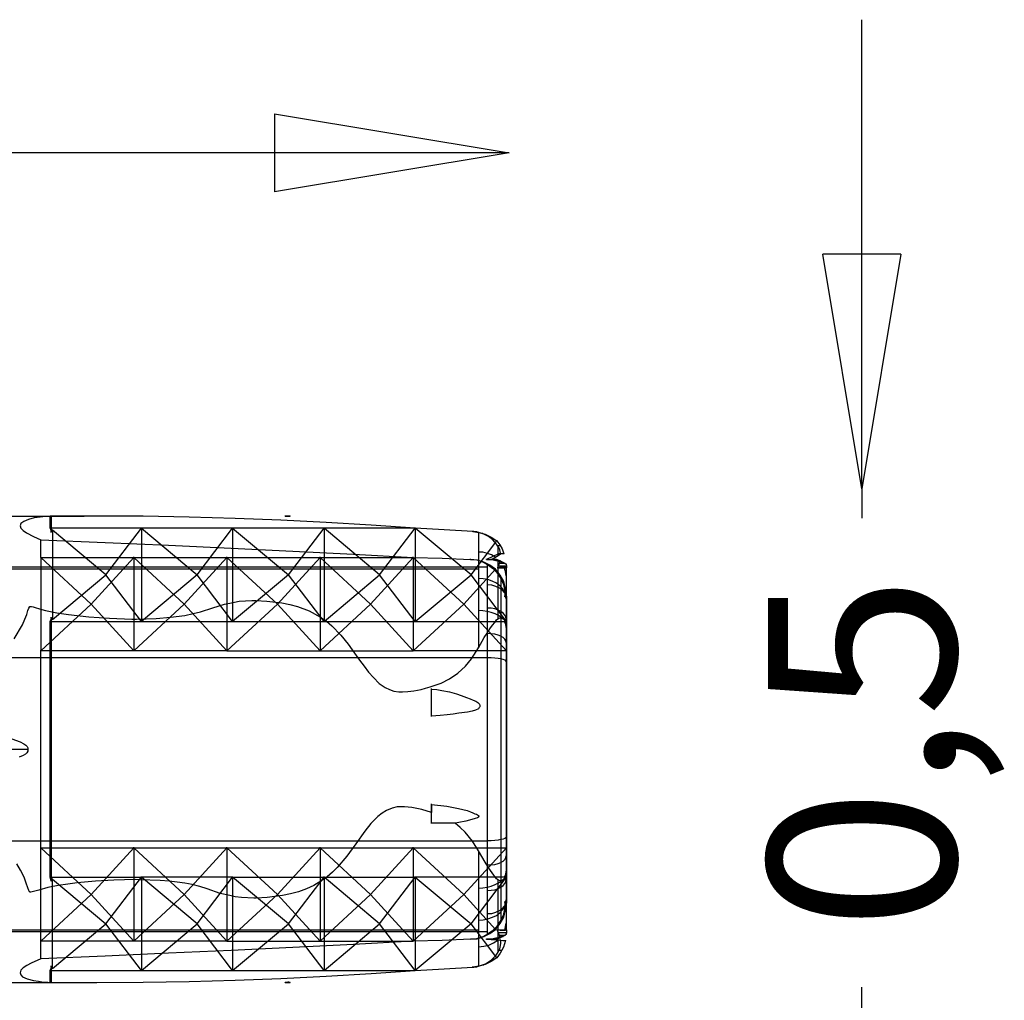
# Model space of a CAD drawing. Units: millimetres. Extents: x 201 to 3839, y -1037 to 852.
# Drawn here: x 2790 to 3839, y -193 to 852 of the extents above; entities that cross this region are included whole.
import ezdxf

# ---------------------------------------------------------------- set-up
doc = ezdxf.new("R2010")
doc.units = ezdxf.units.MM
doc.header["$LTSCALE"] = 700
doc.layers.add('HAGS DIM', color=7, linetype='Continuous')
doc.layers.add('HAGS-PLAN', color=2, linetype='Continuous')
doc.styles.add('HAGS-DIM', font='txt.shx', dxfattribs={"height": 200})
doc.dimstyles.new('HAGS-DIM2', dxfattribs={"dimtxt": 200, "dimasz": 250, "dimexe": 200, "dimexo": 500, "dimgap": 50, "dimtad": 0, "dimdec": 1, "dimlfac": 0.001, "dimzin": 0, "dimdsep": 46, "dimtxsty": 'HAGS-DIM', "dimblk1": 'CLOSED', "dimblk2": 'CLOSED', "dimsah": 1, "dimcen": 2.5, "dimse1": 1, "dimse2": 1, "dimclrd": 2, "dimclre": 2, "dimclrt": 7, "dimadec": 0, "dimazin": 0, "dimtfac": 1, "dimtdec": 1, "dimtix": 1, "dimtmove": 0, "dimatfit": 3, "dimldrblk": 'CLOSED', "dimfxl": 1, "dimtolj": 1, "dimtzin": 0, "dimarcsym": 0})

# ---------------------------------------------------------------- blocks, each defined once
blk = doc.blocks.new('_CLOSED')
at = {"color": 0, "linetype": 'ByBlock'}
for p, q in [((-1, 0.1667), (0, 0)), ((-1, 0.1667), (-1, -0.1667)), ((0, 0), (-1, -0.1667)), ((0, 0), (-1, 0))]:
    blk.add_line(p, q, dxfattribs=at)
blk = doc.blocks.new('*D4')
at = {"layer": 'Defpoints', "color": 0, "transparency": 16777216}
for p in [(226.5, 710.5), (3311.4, 710.5), (3311.4, 710.5)]:
    blk.add_point(p, dxfattribs=at)
at = {"layer": 'HAGS DIM', "color": 2, "lineweight": -2, "transparency": 16777216}
for p, q in [((476.5, 710.5), (1670.9, 710.5)), ((3061.4, 710.5), (2104.2, 710.5))]:
    blk.add_line(p, q, dxfattribs=at)
at = {"layer": 'HAGS DIM', "color": 2, "lineweight": -2, "transparency": 16777216, "xscale": 250, "yscale": 250, "zscale": 250, "rotation": 180}
blk.add_blockref('_CLOSED', (226.5, 710.5), dxfattribs=at)
at = {"layer": 'HAGS DIM', "color": 2, "lineweight": -2, "transparency": 16777216, "xscale": 250, "yscale": 250, "zscale": 250}
blk.add_blockref('_CLOSED', (3311.4, 710.5), dxfattribs=at)
at = {"layer": 'HAGS DIM', "color": 7, "transparency": 16777216, "insert": (1887.6, 710.5), "char_height": 200, "attachment_point": 5, "style": 'HAGS-DIM'}
blk.add_mtext('\\A1;3.1', dxfattribs=at)
blk = doc.blocks.new('*D5')
at = {"layer": 'Defpoints', "color": 0, "transparency": 16777216}
for p in [(3687.3, 352.5), (3687.3, -210.4), (3687.3, -210.4)]:
    blk.add_point(p, dxfattribs=at)
at = {"layer": 'HAGS DIM', "color": 2, "lineweight": -2, "transparency": 16777216}
for p, q in [((3687.3, 602.5), (3687.3, 852.5)), ((3687.3, 352.5), (3687.3, 321)), ((3687.3, -210.4), (3687.3, -179)), ((3687.3, -460.4), (3687.3, -710.4))]:
    blk.add_line(p, q, dxfattribs=at)
at = {"layer": 'HAGS DIM', "color": 2, "lineweight": -2, "transparency": 16777216, "xscale": 250, "yscale": 250, "zscale": 250}
for p, rotation in [((3687.3, 352.5), 270), ((3687.3, -210.4), 90)]:
    blk.add_blockref('_CLOSED', p, dxfattribs=dict(at, rotation=rotation))
at = {"layer": 'HAGS DIM', "color": 7, "transparency": 16777216, "insert": (3687.3, 71), "char_height": 200, "attachment_point": 5, "rotation": 90, "style": 'HAGS-DIM'}
blk.add_mtext('\\A1;0,5', dxfattribs=at)

msp = doc.modelspace()

# ---------------------------------------------------------------- linework, layer by layer
at = {"layer": 'HAGS-PLAN'}
for p, q in [((2601.14, 323.35), (2858.54, 323.35)), ((2790.74, 315.25), (2790.14, 312.85)), ((2794.04, 317.65), (2790.74, 315.25)), ((2799.14, 319.75), (2794.04, 317.65)), ((2805.14, 321.25), (2799.14, 319.75)), ((2811.44, 322.15), (2805.14, 321.25)), ((2817.44, 322.75), (2811.44, 322.15)), ((2822.24, 323.05), (2817.44, 322.75)), ((2822.24, 323.05), (2822.24, 323.65)), ((2871.74, 323.35), (2822.24, 323.35)), ((2822.24, 323.35), (2822.84, 323.35)), ((2823.14, 323.35), (2822.24, 323.05)), ((2822.24, 310.45), (2822.24, 323.35)), ((2822.84, 323.35), (2823.14, 323.35)), ((2823.14, 323.05), (2823.14, 323.65)), ((2823.14, 323.35), (2823.14, 306.25)), ((2921.24, 323.05), (2871.74, 323.35)), ((2970.44, 322.15), (2921.24, 323.05)), ((3019.35, 320.65), (2970.44, 322.15)), ((3067.95, 318.85), (3019.35, 320.65)), ((3116.25, 316.45), (3067.95, 318.85)), ((3072.75, 323.05), (3072.75, 323.65)), ((3076.05, 322.75), (3072.75, 323.35)), ((3072.75, 323.35), (3075.45, 323.35)), ((3074.55, 323.35), (3072.75, 323.35)), ((3073.65, 323.35), (3077.25, 323.35)), ((3076.05, 323.35), (3074.55, 323.35)), ((3074.55, 323.35), (3077.55, 323.35)), ((3074.85, 323.35), (3076.65, 323.35)), ((3075.45, 323.35), (3078.15, 323.35)), ((3076.05, 323.05), (3076.05, 323.65)), ((3078.15, 323.35), (3076.05, 322.75)), ((3076.05, 322.75), (3076.05, 323.35)), ((3077.25, 323.35), (3076.05, 323.35)), ((3076.05, 322.45), (3076.05, 323.35)), ((3078.15, 323.35), (3077.25, 323.35)), ((3078.15, 323.05), (3078.15, 323.65)), ((3164.25, 313.75), (3116.25, 316.45)), ((2790.14, 312.85), (2791.04, 310.45)), ((2791.04, 310.45), (2793.44, 307.75)), ((2793.44, 307.75), (2797.04, 305.35)), ((2797.04, 305.35), (2804.24, 301.45)), ((2822.24, 310.15), (2822.24, 311.05)), ((2919.44, 310.45), (2822.24, 310.45)), ((2822.24, 310.45), (2823.14, 306.25)), ((2823.14, 306.25), (2824.64, 308.35)), ((2823.14, 305.95), (2823.14, 306.85)), ((2824.64, 308.05), (2824.64, 308.95)), ((2881.64, 260.65), (2824.64, 308.35)), ((2824.64, 308.35), (2824.64, 212.95)), ((2881.64, 260.65), (2919.44, 310.45)), ((2919.44, 310.15), (2919.44, 311.05)), ((3016.64, 310.45), (2919.44, 310.45)), ((2919.44, 310.45), (2978.84, 260.65)), ((2919.44, 310.45), (2919.44, 210.85)), ((2978.84, 260.65), (3016.64, 310.45)), ((3016.64, 310.15), (3016.64, 311.05)), ((3114.15, 310.45), (3016.64, 310.45)), ((3016.64, 310.45), (3076.05, 260.65)), ((3016.64, 310.45), (3016.64, 210.85)), ((3076.05, 260.65), (3114.15, 310.45)), ((3114.15, 310.15), (3114.15, 311.05)), ((3211.35, 310.45), (3114.15, 310.45)), ((3173.25, 260.65), (3114.15, 310.45)), ((3114.15, 310.45), (3114.15, 210.85)), ((3211.35, 310.45), (3164.25, 313.75)), ((3173.25, 260.65), (3211.35, 310.45)), ((3211.35, 310.15), (3211.35, 311.05)), ((3241.95, 308.65), (3211.35, 310.45)), ((3270.75, 260.65), (3211.35, 310.45)), ((3211.35, 310.45), (3211.35, 210.85)), ((3272.85, 306.85), (3241.95, 308.65)), ((3272.85, 306.55), (3272.85, 307.45)), ((3273.75, 306.85), (3272.85, 306.85)), ((3272.85, 306.85), (3279.15, 305.95)), ((3277.05, 306.55), (3273.75, 306.85)), ((3278.55, 305.95), (3277.05, 306.55)), ((3278.55, 305.65), (3278.55, 306.55)), ((3278.55, 305.95), (3278.55, 299.35)), ((3283.65, 304.45), (3278.55, 305.95)), ((3279.15, 305.95), (3285.75, 303.85)), ((3282.15, 305.05), (3283.35, 305.05)), ((3289.35, 301.45), (3283.65, 304.45)), ((2804.24, 301.45), (2812.34, 297.85)), ((2812.34, 297.55), (2812.34, 298.45)), ((2812.34, 297.85), (2880.74, 295.15)), ((2812.34, 279.25), (2812.34, 297.85)), ((2880.74, 295.15), (2948.24, 292.15)), ((3270.75, 260.65), (3298.35, 296.95)), ((3278.55, 299.35), (3278.55, 291.55)), ((3285.75, 303.85), (3292.35, 300.85)), ((3293.85, 297.85), (3289.35, 301.45)), ((3291.75, 299.65), (3294.45, 299.65)), ((3292.35, 300.85), (3298.35, 296.95)), ((3298.05, 293.35), (3293.85, 297.85)), ((3298.35, 296.65), (3298.35, 297.55)), ((3298.35, 296.95), (3301.35, 292.75)), ((2948.24, 292.15), (3015.14, 289.15)), ((3015.14, 289.15), (3080.85, 285.85)), ((3080.85, 285.85), (3145.65, 282.55)), ((3278.55, 291.55), (3278.55, 282.85)), ((3283.35, 284.65), (3278.55, 284.95)), ((3288.15, 283.45), (3283.35, 284.65)), ((3292.65, 281.95), (3288.15, 283.45)), ((3300.75, 289.15), (3298.05, 293.35)), ((3298.95, 291.85), (3301.95, 291.85)), ((3299.85, 281.35), (3299.85, 290.65)), ((3300.15, 282.85), (3300.15, 283.75)), ((3301.35, 287.35), (3300.75, 289.15)), ((3301.35, 292.75), (3304.05, 288.25)), ((3302.25, 283.75), (3301.35, 287.35)), ((3302.55, 283.15), (3302.25, 283.75)), ((3302.25, 282.85), (3302.25, 283.75)), ((3302.55, 282.85), (3302.55, 283.75)), ((3304.05, 288.25), (3305.85, 283.15)), ((3305.85, 282.85), (3305.85, 283.75)), ((2812.34, 278.95), (2812.34, 279.85)), ((2812.34, 279.25), (2911.34, 279.25)), ((2865.74, 229.45), (2812.34, 279.25)), ((2812.34, 279.25), (2812.34, 179.65)), ((2865.74, 229.45), (2911.34, 279.25)), ((2911.34, 278.95), (2911.34, 279.85)), ((2911.34, 279.25), (3010.64, 279.25)), ((2965.04, 229.45), (2911.34, 279.25)), ((2911.34, 279.25), (2911.34, 179.65)), ((2965.04, 229.45), (3010.64, 279.25)), ((3010.64, 278.95), (3010.64, 279.85)), ((3010.64, 279.25), (3109.95, 279.25)), ((3064.35, 229.45), (3010.64, 279.25)), ((3010.64, 279.25), (3010.64, 179.65)), ((3064.35, 229.45), (3109.95, 279.25)), ((3109.95, 278.95), (3109.95, 279.85)), ((3109.95, 279.25), (3209.25, 279.25)), ((3163.65, 229.45), (3109.95, 279.25)), ((3109.95, 279.25), (3109.95, 179.65)), ((3145.65, 282.55), (3209.25, 279.25)), ((3163.65, 229.45), (3209.25, 279.25)), ((3209.25, 278.95), (3209.25, 279.85)), ((3209.25, 279.25), (3239.85, 278.35)), ((3262.95, 229.45), (3209.25, 279.25)), ((3209.25, 279.25), (3209.25, 179.65)), ((3239.85, 278.35), (3270.15, 277.15)), ((3270.15, 276.85), (3270.15, 277.75)), ((3270.15, 277.15), (3277.35, 276.55)), ((3277.35, 276.25), (3270.15, 277.15)), ((3277.35, 276.55), (3280.95, 275.35)), ((3284.25, 274.15), (3277.35, 276.25)), ((3278.55, 282.85), (3278.55, 273.25)), ((3278.55, 273.25), (3278.55, 262.75)), ((3280.95, 275.35), (3284.85, 273.85)), ((3290.85, 270.85), (3284.25, 274.15)), ((3284.55, 274.15), (3284.85, 274.15)), ((3284.85, 273.85), (3288.45, 271.75)), ((3300.15, 283.15), (3287.25, 277.15)), ((3287.25, 276.85), (3287.25, 277.75)), ((3287.25, 277.15), (3292.65, 277.15)), ((3287.25, 277.15), (3294.45, 276.55)), ((3287.85, 277.15), (3293.55, 277.15)), ((3296.85, 279.55), (3292.65, 281.95)), ((3292.65, 277.15), (3296.25, 279.25)), ((3292.65, 276.85), (3292.65, 277.75)), ((3297.75, 276.85), (3292.65, 277.15)), ((3294.45, 276.55), (3301.65, 274.75)), ((3295.95, 276.25), (3299.85, 276.25)), ((3296.25, 279.25), (3299.55, 281.35)), ((3301.65, 275.65), (3297.75, 276.85)), ((3299.25, 268.15), (3301.35, 274.15)), ((3299.55, 281.35), (3302.25, 283.15)), ((3299.85, 269.65), (3299.85, 276.25)), ((3302.25, 283.15), (3300.15, 283.15)), ((3305.85, 283.15), (3300.15, 283.15)), ((3301.05, 272.95), (3307.05, 272.95)), ((3301.35, 274.15), (3301.65, 275.65)), ((3301.65, 275.35), (3301.65, 276.25)), ((3301.65, 275.65), (3306.15, 273.55)), ((3301.65, 275.35), (3302.55, 275.35)), ((3301.65, 274.75), (3308.25, 272.05)), ((3302.55, 283.15), (3302.25, 283.15)), ((3305.85, 283.15), (3302.55, 283.15)), ((3303.45, 274.15), (3304.95, 274.15)), ((3306.15, 273.55), (3308.25, 272.05)), ((2570.24, 266.95), (3278.55, 266.95)), ((2707.34, 269.05), (3288.45, 269.05)), ((3296.85, 266.65), (3262.95, 229.45)), ((3278.55, 262.75), (3278.55, 251.05)), ((3288.45, 271.45), (3288.45, 272.35)), ((3288.45, 260.05), (3288.45, 271.75)), ((3288.45, 271.75), (3294.75, 266.95)), ((3296.85, 266.65), (3290.85, 270.85)), ((3294.75, 266.95), (3299.25, 261.85)), ((3296.55, 265.15), (3298.35, 265.15)), ((3296.85, 266.35), (3296.85, 267.25)), ((3301.95, 260.35), (3296.85, 266.65)), ((3302.55, 268.75), (3299.25, 268.15)), ((3299.25, 267.85), (3299.25, 268.75)), ((3299.25, 268.15), (3308.55, 268.15)), ((3299.85, 256.15), (3299.85, 268.15)), ((3300.15, 270.25), (3308.55, 270.25)), ((3305.55, 269.05), (3302.55, 268.75)), ((3307.65, 268.75), (3305.55, 269.05)), ((3307.65, 264.25), (3306.15, 268.75)), ((3308.55, 268.15), (3307.65, 268.75)), ((3308.25, 259.75), (3307.65, 264.25)), ((3308.25, 271.75), (3308.25, 272.65)), ((3308.25, 272.05), (3308.55, 269.95)), ((3308.55, 269.95), (3308.55, 268.15)), ((3308.55, 267.85), (3308.55, 268.75)), ((3308.55, 267.85), (3308.55, 268.75)), ((3308.55, 267.85), (3308.55, 268.75)), ((3308.55, 210.85), (3308.55, 268.15)), ((3308.55, 260.35), (3308.55, 268.15)), ((3308.55, 260.35), (3308.55, 268.15)), ((2824.64, 212.95), (2881.64, 260.65)), ((2881.64, 260.35), (2881.64, 261.25)), ((2919.44, 210.85), (2881.64, 260.65)), ((2978.84, 260.65), (2919.44, 210.85)), ((2978.84, 260.35), (2978.84, 261.25)), ((3016.64, 210.85), (2978.84, 260.65)), ((3076.05, 260.65), (3016.64, 210.85)), ((3076.05, 260.35), (3076.05, 261.25)), ((3114.15, 210.85), (3076.05, 260.65)), ((3114.15, 210.85), (3173.25, 260.65)), ((3173.25, 260.35), (3173.25, 261.25)), ((3211.35, 210.85), (3173.25, 260.65)), ((3211.35, 210.85), (3270.75, 260.65)), ((3270.75, 260.35), (3270.75, 261.25)), ((3308.55, 210.85), (3270.75, 260.65)), ((3283.65, 256.45), (3278.55, 256.75)), ((3288.75, 255.55), (3283.65, 256.45)), ((3288.45, 247.45), (3288.45, 260.05)), ((3293.25, 253.75), (3288.75, 255.55)), ((3297.75, 251.65), (3293.25, 253.75)), ((3299.25, 261.85), (3302.85, 256.15)), ((3299.85, 243.25), (3299.85, 256.15)), ((3305.55, 253.45), (3301.95, 260.35)), ((3302.55, 256.75), (3302.55, 244.45)), ((3302.85, 256.15), (3305.25, 250.45)), ((3304.65, 252.25), (3305.85, 252.25)), ((3307.65, 245.65), (3305.55, 253.45)), ((3308.55, 251.95), (3308.55, 260.35)), ((3308.55, 251.95), (3308.55, 260.35)), ((3308.55, 242.35), (3308.55, 251.95)), ((3308.55, 242.35), (3308.55, 251.95)), ((3278.55, 251.05), (3278.55, 239.05)), ((3292.95, 249.55), (3288.45, 249.85)), ((3288.45, 233.95), (3288.45, 247.45)), ((3297.15, 248.35), (3292.95, 249.55)), ((3301.05, 246.55), (3297.15, 248.35)), ((3301.35, 248.95), (3297.75, 251.65)), ((3299.85, 228.85), (3299.85, 243.25)), ((3304.35, 244.45), (3301.05, 246.55)), ((3304.35, 245.95), (3301.35, 248.95)), ((3302.55, 244.45), (3302.55, 231.25)), ((3306.45, 242.65), (3304.35, 245.95)), ((3306.45, 241.75), (3304.35, 244.45)), ((3305.25, 250.45), (3306.45, 245.05)), ((3306.45, 245.05), (3306.75, 240.85)), ((3307.65, 239.05), (3306.45, 242.65)), ((3308.55, 237.55), (3307.65, 245.65)), ((3308.55, 232.15), (3308.55, 242.35)), ((3308.55, 232.15), (3308.55, 242.35)), ((3007.94, 229.45), (3015.44, 230.95)), ((3015.44, 230.95), (3023.55, 232.45)), ((3023.55, 232.45), (3037.05, 233.35)), ((3037.05, 233.35), (3040.05, 233.35)), ((3040.05, 233.35), (3041.55, 233.35)), ((3041.55, 233.35), (3053.25, 232.75)), ((3053.25, 232.75), (3069.15, 230.95)), ((3069.15, 230.95), (3077.55, 229.15)), ((3278.55, 239.05), (3278.55, 225.85)), ((3288.45, 219.55), (3288.45, 233.95)), ((3302.55, 231.25), (3302.55, 217.15)), ((3306.75, 240.85), (3306.75, 237.55)), ((3306.75, 237.25), (3306.75, 238.15)), ((3306.75, 237.55), (3307.05, 237.55)), ((3306.75, 237.55), (3308.55, 237.55)), ((3307.05, 237.55), (3308.25, 238.15)), ((3308.25, 235.15), (3307.65, 239.05)), ((3308.25, 236.05), (3307.95, 237.85)), ((3308.25, 238.15), (3308.55, 237.85)), ((3308.55, 237.55), (3308.55, 238.45)), ((3308.55, 237.25), (3308.55, 238.15)), ((3308.55, 237.85), (3308.55, 225.55)), ((3308.55, 237.85), (3308.55, 237.55)), ((3308.55, 237.85), (3308.55, 225.55)), ((3308.55, 237.55), (3308.55, 179.65)), ((3308.55, 221.05), (3308.55, 232.15)), ((3308.55, 221.05), (3308.55, 232.15)), ((2797.34, 218.35), (2798.54, 222.55)), ((2798.54, 222.55), (2799.44, 225.25)), ((2799.44, 225.25), (2800.34, 226.75)), ((2800.34, 226.75), (2800.64, 227.05)), ((2800.64, 227.05), (2801.24, 227.05)), ((2801.24, 227.05), (2801.54, 227.05)), ((2801.54, 227.05), (2802.44, 227.05)), ((2802.44, 227.05), (2803.94, 226.45)), ((2803.94, 226.45), (2806.04, 225.85)), ((2806.04, 225.85), (2810.84, 224.35)), ((2810.84, 224.35), (2817.14, 222.55)), ((2812.34, 179.65), (2865.74, 229.45)), ((2817.14, 222.55), (2829.44, 220.15)), ((2865.74, 229.15), (2865.74, 230.05)), ((2911.34, 179.65), (2865.74, 229.45)), ((2911.34, 179.65), (2965.04, 229.45)), ((2965.04, 229.15), (2965.04, 230.05)), ((3010.64, 179.65), (2965.04, 229.45)), ((2974.64, 219.25), (2982.44, 221.35)), ((2982.44, 221.35), (2995.64, 225.55)), ((2995.64, 225.55), (3007.94, 229.45)), ((3010.64, 179.65), (3064.35, 229.45)), ((3064.35, 229.15), (3064.35, 230.05)), ((3109.95, 179.65), (3064.35, 229.45)), ((3077.55, 229.15), (3085.65, 227.05)), ((3085.65, 227.05), (3098.25, 222.25)), ((3098.25, 222.25), (3110.25, 215.65)), ((3109.95, 179.65), (3163.65, 229.45)), ((3163.65, 229.15), (3163.65, 230.05)), ((3209.25, 179.65), (3163.65, 229.45)), ((3209.25, 179.65), (3262.95, 229.45)), ((3262.95, 229.15), (3262.95, 230.05)), ((3262.95, 229.45), (3308.55, 179.65)), ((3278.55, 225.85), (3278.55, 212.35)), ((3283.35, 222.25), (3278.55, 222.55)), ((3287.85, 221.65), (3283.35, 222.25)), ((3292.35, 220.45), (3287.85, 221.65)), ((3292.35, 224.95), (3288.45, 225.25)), ((3295.95, 224.35), (3292.35, 224.95)), ((3296.55, 218.95), (3292.35, 220.45)), ((3299.55, 223.15), (3295.95, 224.35)), ((3302.55, 221.65), (3299.55, 223.15)), ((3299.85, 213.85), (3299.85, 228.85)), ((3304.95, 219.85), (3302.55, 221.65)), ((3308.55, 225.55), (3308.55, 212.35)), ((3308.55, 225.55), (3308.55, 212.35)), ((3308.55, 209.35), (3308.55, 221.05)), ((3308.55, 209.35), (3308.55, 221.05)), ((2792.54, 207.25), (2795.24, 213.25)), ((2795.24, 213.25), (2797.34, 218.35)), ((2823.14, 215.05), (2822.24, 210.85)), ((2822.24, 210.55), (2822.24, 211.45)), ((2822.24, -61.56), (2822.24, 210.85)), ((2822.24, 210.85), (2919.44, 210.85)), ((2823.14, 214.75), (2823.14, 215.65)), ((2824.64, 212.95), (2823.14, 215.05)), ((2823.14, 215.05), (2823.14, -65.76)), ((2824.64, 212.65), (2824.64, 213.55)), ((2829.44, 220.15), (2841.74, 218.35)), ((2841.74, 218.35), (2863.34, 215.95)), ((2863.34, 215.95), (2885.24, 214.45)), ((2885.24, 214.45), (2909.24, 213.55)), ((2909.24, 213.55), (2911.64, 213.55)), ((2911.64, 213.55), (2914.04, 213.55)), ((2914.04, 213.55), (2935.04, 214.15)), ((2919.44, 210.55), (2919.44, 211.45)), ((2919.44, 210.85), (3016.64, 210.85)), ((2935.04, 214.15), (2950.34, 215.35)), ((2950.34, 215.35), (2965.64, 217.45)), ((2965.64, 217.45), (2974.64, 219.25)), ((3016.64, 210.55), (3016.64, 211.45)), ((3016.64, 210.85), (3114.15, 210.85)), ((3110.25, 215.65), (3116.85, 211.15)), ((3114.15, 210.55), (3114.15, 211.45)), ((3114.15, 210.85), (3211.35, 210.85)), ((3116.85, 211.15), (3122.55, 206.35)), ((3211.35, 210.55), (3211.35, 211.45)), ((3211.35, 210.85), (3308.55, 210.85)), ((3278.55, 212.35), (3278.55, 197.95)), ((3288.45, 204.55), (3288.45, 219.55)), ((3293.55, 206.95), (3295.95, 209.95)), ((3295.95, 209.95), (3298.05, 212.65)), ((3300.15, 217.15), (3296.55, 218.95)), ((3298.05, 212.65), (3300.45, 214.45)), ((3303.15, 214.75), (3300.15, 217.15)), ((3300.45, 214.45), (3301.95, 214.75)), ((3301.95, 214.75), (3302.25, 215.05)), ((3302.25, 215.05), (3302.55, 215.05)), ((3302.55, 217.15), (3302.55, 202.45)), ((3302.55, 215.05), (3303.45, 214.75)), ((3303.45, 214.75), (3304.05, 214.45)), ((3304.05, 214.45), (3305.55, 213.25)), ((3306.75, 217.75), (3304.95, 219.85)), ((3305.55, 213.25), (3306.75, 211.15)), ((3307.95, 207.85), (3306.45, 210.85)), ((3307.95, 215.65), (3306.75, 217.75)), ((3306.75, 211.15), (3307.65, 207.85)), ((3308.25, 213.25), (3307.95, 215.65)), ((3308.55, 212.35), (3308.55, 198.25)), ((3308.55, 212.35), (3308.55, 198.25)), ((3308.55, 210.55), (3308.55, 211.45)), ((3308.55, -61.56), (3308.55, 210.85)), ((2783.84, 192.55), (2792.54, 207.25)), ((3122.55, 206.35), (3132.15, 196.45)), ((3287.85, 198.55), (3290.85, 203.05)), ((3288.45, 188.65), (3288.45, 204.55)), ((3290.85, 203.05), (3293.55, 206.95)), ((3302.55, 202.45), (3302.55, 186.85)), ((3307.65, 207.85), (3308.55, 200.95)), ((3308.25, 204.85), (3307.95, 207.85)), ((3308.55, 197.05), (3308.55, 209.35)), ((3308.55, 197.05), (3308.55, 209.35)), ((3308.55, 200.95), (3308.55, 197.05)), ((3132.15, 196.45), (3139.65, 186.85)), ((3278.55, 197.95), (3278.55, 182.95)), ((3278.55, 182.95), (3284.85, 193.75)), ((3284.85, 193.75), (3287.85, 198.55)), ((3292.35, 197.65), (3288.45, 197.95)), ((3295.95, 197.35), (3292.35, 197.65)), ((3299.55, 196.45), (3295.95, 197.35)), ((3302.55, 195.25), (3299.55, 196.45)), ((3304.95, 193.75), (3302.55, 195.25)), ((3306.75, 191.95), (3304.95, 193.75)), ((3307.95, 190.15), (3306.75, 191.95)), ((3308.25, 188.35), (3307.95, 190.15)), ((3308.55, 198.25), (3308.55, 183.25)), ((3308.55, 198.25), (3308.55, 183.25)), ((3308.55, 196.75), (3308.55, 197.65)), ((3308.55, 197.05), (3308.55, 74.65)), ((2812.34, 179.35), (2812.34, 180.25)), ((2911.34, 179.65), (2812.34, 179.65)), ((2812.34, 74.65), (2812.34, 179.65)), ((2911.34, 179.35), (2911.34, 180.25)), ((3010.64, 179.65), (2911.34, 179.65)), ((3010.64, 179.35), (3010.64, 180.25)), ((3010.64, 179.65), (3109.95, 179.65)), ((3109.95, 179.35), (3109.95, 180.25)), ((3109.95, 179.65), (3209.25, 179.65)), ((3139.65, 186.85), (3146.55, 177.25)), ((3209.25, 179.35), (3209.25, 180.25)), ((3308.55, 179.65), (3209.25, 179.65)), ((3271.35, 171.25), (3278.55, 182.95)), ((3278.55, 182.65), (3278.55, 183.55)), ((3288.45, 172.15), (3288.45, 188.65)), ((3302.55, 186.85), (3302.55, 170.95)), ((3308.55, 183.25), (3308.55, 167.95)), ((3308.55, 183.25), (3308.55, 167.95)), ((3308.55, 179.35), (3308.55, 180.25)), ((3308.55, 179.65), (3308.55, -30.36)), ((3288.45, 172.15), (1168.91, 172.15)), ((3146.55, 177.25), (3151.95, 169.75)), ((3151.95, 169.75), (3156.75, 163.15)), ((3264.75, 163.15), (3271.35, 171.25)), ((3288.45, 171.85), (3288.45, 172.75)), ((3292.35, 172.15), (3288.45, 172.15)), ((3288.45, -22.86), (3288.45, 172.15)), ((3295.95, 171.85), (3292.35, 172.15)), ((3299.55, 171.55), (3295.95, 171.85)), ((3302.25, 170.95), (3299.55, 171.55)), ((3304.95, 170.35), (3302.25, 170.95)), ((3302.55, 170.95), (3302.55, -21.66)), ((3306.75, 169.75), (3304.95, 170.35)), ((3307.95, 168.85), (3306.75, 169.75)), ((3308.55, 167.95), (3307.95, 168.85)), ((3308.55, 167.65), (3308.55, 168.55)), ((3308.55, 167.95), (3308.55, -18.66)), ((3156.75, 163.15), (3161.55, 156.85)), ((3256.65, 155.65), (3264.75, 163.15)), ((3161.55, 156.85), (3166.65, 151.15)), ((3166.65, 151.15), (3172.95, 144.85)), ((3238.95, 145.15), (3247.95, 149.65)), ((3247.95, 149.65), (3256.65, 155.65)), ((3172.95, 144.85), (3179.25, 140.65)), ((3179.25, 140.65), (3183.75, 138.25)), ((3183.75, 138.25), (3188.55, 136.75)), ((3188.55, 136.75), (3193.65, 135.85)), ((3203.25, 136.15), (3209.85, 137.05)), ((3209.85, 137.05), (3217.65, 138.55)), ((3217.65, 138.55), (3222.15, 139.75)), ((3222.15, 139.75), (3227.25, 141.25)), ((3227.25, 141.25), (3238.95, 145.15)), ((3228.75, 138.55), (3228.75, 139.45)), ((3228.75, 132.55), (3228.75, 138.85)), ((3228.75, 138.85), (3234.45, 138.25)), ((3228.75, 110.05), (3228.75, 138.85)), ((3234.45, 138.25), (3239.55, 137.35)), ((3239.55, 137.35), (3247.65, 135.85)), ((3193.65, 135.85), (3195.75, 135.85)), ((3195.75, 135.85), (3196.65, 135.85)), ((3196.65, 135.85), (3197.85, 135.85)), ((3197.85, 135.85), (3203.25, 136.15)), ((3228.75, 128.95), (3228.75, 132.55)), ((3228.75, 126.25), (3228.75, 128.95)), ((3228.75, 124.75), (3228.75, 126.25)), ((3247.65, 135.85), (3255.15, 133.75)), ((3255.15, 133.75), (3260.25, 131.95)), ((3260.25, 131.95), (3265.95, 129.85)), ((3265.95, 129.85), (3269.85, 128.35)), ((3269.85, 128.35), (3273.15, 127.15)), ((3273.15, 127.15), (3275.85, 125.95)), ((3275.85, 125.95), (3277.95, 124.45)), ((3228.75, 122.95), (3228.75, 124.75)), ((3228.75, 120.85), (3228.75, 122.95)), ((3228.75, 119.05), (3228.75, 120.85)), ((3228.75, 117.25), (3228.75, 119.05)), ((3228.75, 115.75), (3228.75, 117.25)), ((3228.75, 113.65), (3228.75, 115.75)), ((3275.55, 116.35), (3271.95, 115.15)), ((3278.55, 117.85), (3275.55, 116.35)), ((3277.95, 124.45), (3279.75, 122.65)), ((3279.45, 119.05), (3278.55, 117.85)), ((3280.05, 119.95), (3279.45, 119.05)), ((3279.75, 122.65), (3280.05, 121.45)), ((3280.05, 121.45), (3280.35, 120.55)), ((3280.35, 120.55), (3280.05, 119.95)), ((3228.75, 111.85), (3228.75, 113.65)), ((3228.75, 110.05), (3228.75, 111.85)), ((3237.75, 110.65), (3228.75, 110.05)), ((3228.75, 109.75), (3228.75, 110.65)), ((3245.25, 111.55), (3237.75, 110.65)), ((3251.85, 112.15), (3245.25, 111.55)), ((3257.85, 113.05), (3251.85, 112.15)), ((3267.15, 114.25), (3257.85, 113.05)), ((3271.95, 115.15), (3267.15, 114.25)), ((2781.14, 85.75), (2790.14, 82.45)), ((2574.44, 74.65), (2798.54, 74.65)), ((2790.14, 82.45), (2794.04, 80.65)), ((2794.04, 80.65), (2796.14, 79.15)), ((2796.14, 79.15), (2797.64, 77.65)), ((2797.64, 77.65), (2798.24, 76.15)), ((2798.24, 76.15), (2798.54, 75.55)), ((2798.54, 75.55), (2798.54, 74.65)), ((2798.54, 74.35), (2798.54, 75.25)), ((2798.54, 74.65), (2798.54, 74.05)), ((2798.54, 74.65), (2798.54, 74.05)), ((2798.54, 73.75), (2798.54, 74.65)), ((2798.54, 74.05), (2798.54, 73.45)), ((2812.34, 74.35), (2812.34, 75.25)), ((2812.34, -30.36), (2812.34, 74.65)), ((3308.55, 74.35), (3308.55, 75.25)), ((3308.55, 74.65), (3308.55, -47.76)), ((2793.44, 68.05), (2789.24, 66.25)), ((2795.84, 69.55), (2793.44, 68.05)), ((2797.34, 71.05), (2795.84, 69.55)), ((2798.24, 72.55), (2797.34, 71.05)), ((2798.54, 73.45), (2798.24, 72.55)), ((3186.75, 11.95), (3180.75, 9.55)), ((3192.15, 13.15), (3186.75, 11.95)), ((3196.35, 13.45), (3192.15, 13.15)), ((3198.75, 13.45), (3196.35, 13.45)), ((3199.95, 13.45), (3198.75, 13.45)), ((3207.75, 12.55), (3199.95, 13.45)), ((3218.25, 10.45), (3207.75, 12.55)), ((3228.75, 15.55), (3228.75, 16.45)), ((3228.75, 13.15), (3228.75, 15.85)), ((3228.75, 15.85), (3228.75, 7.45)), ((3228.75, 15.85), (3244.95, 14.05)), ((3228.75, 2.95), (3228.75, 14.65)), ((3228.75, 9.55), (3228.75, 13.15)), ((3244.95, 14.05), (3257.55, 11.65)), ((3257.55, 11.65), (3266.55, 9.25)), ((3171.45, 2.95), (3163.95, -4.56)), ((3175.95, 6.55), (3171.45, 2.95)), ((3180.75, 9.55), (3175.95, 6.55)), ((3228.75, 7.45), (3218.25, 10.45)), ((3228.75, 6.55), (3228.75, 9.55)), ((3228.75, 7.15), (3228.75, 8.05)), ((3228.75, 4.45), (3228.75, 6.55)), ((3228.75, 3.55), (3228.75, 4.45)), ((3228.75, 2.95), (3228.75, 3.55)), ((3228.75, 2.05), (3228.75, 2.95)), ((3228.75, 0.85), (3228.75, 2.05)), ((3228.75, -2.45), (3228.75, 0.85)), ((3266.55, 9.25), (3270.15, 8.05)), ((3270.15, 8.05), (3272.85, 6.85)), ((3275.25, 0.85), (3271.65, -0.05)), ((3272.85, 6.85), (3274.95, 5.95)), ((3274.95, 5.95), (3276.75, 5.35)), ((3277.65, 1.75), (3275.25, 0.85)), ((3276.75, 5.35), (3278.55, 4.15)), ((3278.55, 2.35), (3277.65, 1.75)), ((3278.55, 4.15), (3278.85, 3.55)), ((3278.85, 2.65), (3278.55, 2.35)), ((3278.85, 3.55), (3279.15, 3.55)), ((3279.15, 2.95), (3278.85, 2.65)), ((3279.15, 3.55), (3279.15, 3.25)), ((3279.15, 3.25), (3279.15, 2.95)), ((3163.95, -4.56), (3157.65, -12.66)), ((3228.75, -4.25), (3228.75, -2.45)), ((3228.75, -4.56), (3228.75, -3.65)), ((3253.95, -4.25), (3228.75, -4.25)), ((3257.85, -3.35), (3253.95, -4.25)), ((3253.95, -4.56), (3253.95, -3.65)), ((3259.35, -8.76), (3253.95, -4.25)), ((3265.05, -1.85), (3257.85, -3.35)), ((3264.45, -13.56), (3259.35, -8.76)), ((3271.65, -0.05), (3265.05, -1.85)), ((3157.65, -12.66), (3148.05, -26.16)), ((3272.25, -23.46), (3264.45, -13.56)), ((3306.75, -20.46), (3304.95, -21.06)), ((3307.95, -19.56), (3306.75, -20.46)), ((3308.55, -18.66), (3307.95, -19.56)), ((3308.55, -18.96), (3308.55, -18.06)), ((3308.55, -18.66), (3308.55, -34.26)), ((3308.55, -18.66), (3308.55, -34.26)), ((751.6, -22.86), (3288.45, -22.86)), ((2812.34, -30.66), (2812.34, -29.76)), ((2812.34, -30.36), (2911.34, -30.36)), ((2865.74, -80.16), (2812.34, -30.36)), ((2812.34, -129.96), (2812.34, -30.36)), ((2865.74, -80.16), (2911.34, -30.36)), ((2911.34, -30.66), (2911.34, -29.76)), ((2911.34, -30.36), (3010.64, -30.36)), ((2965.04, -80.16), (2911.34, -30.36)), ((2911.34, -30.36), (2911.34, -129.96)), ((2965.04, -80.16), (3010.64, -30.36)), ((3010.64, -30.66), (3010.64, -29.76)), ((3010.64, -30.36), (3109.95, -30.36)), ((3064.35, -80.16), (3010.64, -30.36)), ((3010.64, -30.36), (3010.64, -129.96)), ((3064.35, -80.16), (3109.95, -30.36)), ((3109.95, -30.66), (3109.95, -29.76)), ((3109.95, -30.36), (3209.25, -30.36)), ((3163.65, -80.16), (3109.95, -30.36)), ((3109.95, -30.36), (3109.95, -129.96)), ((3148.05, -26.16), (3138.45, -39.36)), ((3163.65, -80.16), (3209.25, -30.36)), ((3209.25, -30.66), (3209.25, -29.76)), ((3209.25, -30.36), (3308.55, -30.36)), ((3262.95, -80.16), (3209.25, -30.36)), ((3209.25, -30.36), (3209.25, -129.96)), ((3308.55, -30.36), (3262.95, -80.16)), ((3278.55, -33.66), (3272.25, -23.46)), ((3288.45, -23.16), (3288.45, -22.26)), ((3288.45, -39.36), (3288.45, -22.86)), ((3292.35, -22.86), (3288.45, -22.86)), ((3295.95, -22.56), (3292.35, -22.86)), ((3299.55, -22.26), (3295.95, -22.56)), ((3302.25, -21.66), (3299.55, -22.26)), ((3304.95, -21.06), (3302.25, -21.66)), ((3302.55, -21.66), (3302.55, -37.86)), ((3308.55, -30.66), (3308.55, -29.76)), ((3308.55, -30.36), (3308.55, -88.26)), ((3138.45, -39.36), (3128.25, -51.36)), ((3278.55, -33.96), (3278.55, -33.06)), ((3278.55, -33.66), (3278.55, -48.66)), ((3282.15, -39.66), (3278.55, -33.66)), ((3285.75, -45.66), (3282.15, -39.66)), ((3288.45, -55.26), (3288.45, -39.36)), ((3302.55, -37.86), (3302.55, -53.16)), ((3306.75, -42.66), (3307.95, -40.86)), ((3307.95, -40.86), (3308.25, -39.06)), ((3308.55, -34.26), (3308.55, -49.26)), ((3308.55, -34.26), (3308.55, -49.26)), ((2790.44, -54.36), (2786.54, -47.46)), ((3128.25, -51.36), (3123.15, -56.46)), ((3278.55, -48.66), (3278.55, -63.06)), ((3289.65, -51.96), (3285.75, -45.66)), ((3288.45, -48.66), (3292.35, -48.36)), ((3293.25, -57.06), (3289.65, -51.96)), ((3292.35, -48.36), (3295.95, -48.06)), ((3295.95, -48.06), (3299.55, -47.16)), ((3299.55, -47.16), (3302.55, -45.96)), ((3302.55, -45.96), (3304.95, -44.46)), ((3304.95, -44.46), (3306.75, -42.66)), ((3308.55, -51.96), (3307.65, -58.26)), ((3308.55, -48.06), (3308.55, -47.16)), ((3308.55, -61.86), (3308.55, -47.76)), ((3308.55, -47.76), (3308.55, -51.96)), ((3308.55, -61.86), (3308.55, -47.76)), ((3308.55, -49.26), (3308.55, -63.66)), ((3308.55, -49.26), (3308.55, -63.66)), ((2794.34, -61.56), (2790.44, -54.36)), ((2796.74, -68.16), (2794.34, -61.56)), ((2822.24, -61.86), (2822.24, -60.96)), ((2823.14, -65.76), (2822.24, -61.56)), ((2822.24, -61.56), (2919.44, -61.56)), ((2881.64, -111.36), (2919.44, -61.56)), ((2919.44, -61.86), (2919.44, -60.96)), ((3016.64, -61.56), (2919.44, -61.56)), ((2919.44, -61.56), (2919.44, -161.16)), ((2978.84, -111.36), (2919.44, -61.56)), ((2978.84, -111.36), (3016.64, -61.56)), ((3016.64, -61.86), (3016.64, -60.96)), ((3016.64, -61.56), (3114.15, -61.56)), ((3076.05, -111.36), (3016.64, -61.56)), ((3016.64, -61.56), (3016.64, -161.16)), ((3076.05, -111.36), (3114.15, -61.56)), ((3117.45, -61.26), (3110.55, -66.06)), ((3114.15, -61.86), (3114.15, -60.96)), ((3114.15, -61.56), (3211.35, -61.56)), ((3173.25, -111.36), (3114.15, -61.56)), ((3114.15, -61.56), (3114.15, -161.16)), ((3123.15, -56.46), (3117.45, -61.26)), ((3173.25, -111.36), (3211.35, -61.56)), ((3211.35, -61.86), (3211.35, -60.96)), ((3308.55, -61.56), (3211.35, -61.56)), ((3211.35, -61.56), (3270.75, -111.36)), ((3211.35, -61.56), (3211.35, -161.16)), ((3270.75, -111.36), (3308.55, -61.56)), ((3288.45, -70.26), (3288.45, -55.26)), ((3298.05, -63.36), (3293.25, -57.06)), ((3302.55, -53.16), (3302.55, -67.86)), ((3306.75, -61.56), (3305.55, -63.96)), ((3306.45, -61.56), (3307.95, -58.56)), ((3307.65, -58.26), (3306.75, -61.56)), ((3307.95, -58.56), (3308.25, -55.56)), ((3308.55, -61.86), (3308.55, -60.96)), ((3308.55, -117.96), (3308.55, -61.56)), ((3308.55, -75.06), (3308.55, -61.86)), ((3308.55, -75.06), (3308.55, -61.86)), ((2798.24, -72.96), (2796.74, -68.16)), ((2799.44, -75.96), (2798.24, -72.96)), ((2819.84, -72.66), (2810.24, -75.36)), ((2830.64, -70.56), (2819.84, -72.66)), ((2823.14, -65.76), (2824.64, -63.66)), ((2823.14, -66.06), (2823.14, -65.16)), ((2824.64, -63.96), (2824.64, -63.06)), ((2824.64, -159.06), (2824.64, -63.66)), ((2824.64, -63.66), (2881.64, -111.36)), ((2841.14, -69.06), (2830.64, -70.56)), ((2851.04, -67.86), (2841.14, -69.06)), ((2870.54, -66.06), (2851.04, -67.86)), ((2890.04, -64.86), (2870.54, -66.06)), ((2912.84, -64.26), (2890.04, -64.86)), ((2917.64, -64.56), (2912.84, -64.26)), ((2939.24, -65.16), (2917.64, -64.56)), ((2948.84, -65.76), (2939.24, -65.16)), ((2957.54, -66.96), (2948.84, -65.76)), ((2965.64, -68.16), (2957.54, -66.96)), ((2973.44, -69.66), (2965.64, -68.16)), ((2981.84, -71.76), (2973.44, -69.66)), ((2989.34, -74.16), (2981.84, -71.76)), ((3103.05, -70.56), (3095.25, -74.16)), ((3110.55, -66.06), (3103.05, -70.56)), ((3278.55, -63.06), (3278.55, -76.56)), ((3278.55, -73.26), (3283.35, -72.96)), ((3283.35, -72.96), (3287.85, -72.36)), ((3287.85, -72.36), (3292.35, -71.16)), ((3288.45, -84.66), (3288.45, -70.26)), ((3292.35, -71.16), (3296.55, -69.66)), ((3296.55, -69.66), (3300.15, -67.86)), ((3300.15, -64.86), (3298.05, -63.36)), ((3299.55, -73.86), (3302.55, -72.36)), ((3299.85, -79.56), (3299.85, -64.56)), ((3301.65, -65.46), (3300.15, -64.86)), ((3300.15, -67.86), (3303.15, -65.46)), ((3302.55, -65.76), (3301.65, -65.46)), ((3303.45, -65.46), (3302.55, -65.76)), ((3302.55, -67.86), (3302.55, -81.96)), ((3302.55, -72.36), (3304.95, -70.56)), ((3304.05, -65.16), (3303.45, -65.46)), ((3305.55, -63.96), (3304.05, -65.16)), ((3304.95, -70.56), (3306.75, -68.46)), ((3306.75, -68.46), (3307.95, -66.36)), ((3307.95, -66.36), (3308.25, -63.96)), ((3308.55, -63.66), (3308.55, -76.86)), ((3308.55, -63.66), (3308.55, -76.86)), ((2800.04, -77.16), (2799.44, -75.96)), ((2800.34, -77.46), (2800.04, -77.16)), ((2800.64, -77.76), (2800.34, -77.46)), ((2801.24, -77.76), (2800.64, -77.76)), ((2801.54, -77.76), (2801.24, -77.76)), ((2803.04, -77.46), (2801.54, -77.76)), ((2805.74, -76.56), (2803.04, -77.46)), ((2810.24, -75.36), (2805.74, -76.56)), ((2812.34, -129.96), (2865.74, -80.16)), ((2865.74, -80.46), (2865.74, -79.56)), ((2911.34, -129.96), (2865.74, -80.16)), ((2911.34, -129.96), (2965.04, -80.16)), ((2965.04, -80.46), (2965.04, -79.56)), ((3010.64, -129.96), (2965.04, -80.16)), ((3003.44, -78.96), (2989.34, -74.16)), ((3013.64, -81.36), (3003.44, -78.96)), ((3010.64, -129.96), (3064.35, -80.16)), ((3019.35, -82.56), (3013.64, -81.36)), ((3026.25, -83.46), (3019.35, -82.56)), ((3039.15, -84.06), (3026.25, -83.46)), ((3053.55, -83.46), (3041.85, -84.06)), ((3069.75, -81.36), (3053.55, -83.46)), ((3064.35, -80.46), (3064.35, -79.56)), ((3109.95, -129.96), (3064.35, -80.16)), ((3078.45, -79.56), (3069.75, -81.36)), ((3086.85, -77.16), (3078.45, -79.56)), ((3095.25, -74.16), (3086.85, -77.16)), ((3109.95, -129.96), (3163.65, -80.16)), ((3163.65, -80.46), (3163.65, -79.56)), ((3209.25, -129.96), (3163.65, -80.16)), ((3209.25, -129.96), (3262.95, -80.16)), ((3262.95, -80.46), (3262.95, -79.56)), ((3262.95, -80.16), (3296.85, -117.36)), ((3278.55, -76.56), (3278.55, -89.76)), ((3288.45, -75.96), (3292.35, -75.66)), ((3292.35, -75.66), (3295.95, -75.06)), ((3295.95, -75.06), (3299.55, -73.86)), ((3299.85, -93.36), (3299.85, -79.56)), ((3302.55, -81.96), (3302.55, -95.16)), ((3308.55, -87.66), (3308.55, -75.06)), ((3308.55, -87.66), (3308.55, -75.06)), ((3308.55, -76.86), (3308.55, -89.46)), ((3308.55, -76.86), (3308.55, -89.46)), ((3041.85, -84.06), (3039.15, -84.06)), ((3278.55, -89.76), (3278.55, -101.76)), ((3288.45, -98.46), (3288.45, -84.66)), ((3299.85, -106.26), (3299.85, -93.36)), ((3304.35, -95.16), (3306.45, -92.46)), ((3304.35, -96.66), (3306.45, -93.36)), ((3306.45, -93.36), (3307.65, -89.76)), ((3306.75, -91.86), (3306.45, -95.16)), ((3306.75, -88.56), (3306.75, -87.66)), ((3306.75, -88.26), (3306.75, -91.86)), ((3308.55, -88.26), (3306.75, -88.26)), ((3307.65, -89.16), (3306.75, -88.26)), ((3307.65, -89.76), (3308.25, -85.86)), ((3307.65, -96.36), (3308.55, -88.26)), ((3308.25, -89.76), (3307.65, -89.16)), ((3307.95, -89.46), (3308.25, -86.76)), ((3308.55, -89.46), (3308.25, -89.76)), ((3308.55, -98.76), (3308.55, -87.66)), ((3308.55, -98.76), (3308.55, -87.66)), ((3308.55, -88.56), (3308.55, -87.66)), ((3308.55, -88.26), (3308.55, -89.46)), ((3308.55, -89.76), (3308.55, -88.86)), ((3278.55, -101.76), (3278.55, -113.46)), ((3288.45, -111.06), (3288.45, -98.46)), ((3288.45, -100.56), (3292.95, -100.26)), ((3288.75, -106.26), (3293.55, -104.46)), ((3292.95, -100.26), (3297.15, -99.06)), ((3293.55, -104.46), (3297.75, -102.36)), ((3297.15, -99.06), (3301.05, -97.26)), ((3297.75, -102.36), (3301.35, -99.66)), ((3301.05, -97.26), (3304.35, -95.16)), ((3301.35, -99.66), (3304.35, -96.66)), ((3304.95, -102.36), (3301.95, -108.66)), ((3301.95, -111.06), (3305.55, -104.16)), ((3302.55, -95.16), (3302.55, -107.46)), ((3304.65, -102.96), (3305.85, -102.96)), ((3305.85, -99.06), (3304.95, -102.36)), ((3305.55, -104.16), (3307.65, -96.36)), ((3306.45, -95.16), (3305.85, -99.06)), ((3308.55, -108.96), (3308.55, -98.76)), ((3308.55, -108.96), (3308.55, -98.76)), ((2824.64, -159.06), (2881.64, -111.36)), ((2881.64, -111.66), (2881.64, -110.76)), ((2919.44, -161.16), (2881.64, -111.36)), ((2919.44, -161.16), (2978.84, -111.36)), ((2978.84, -111.66), (2978.84, -110.76)), ((3016.64, -161.16), (2978.84, -111.36)), ((3016.64, -161.16), (3076.05, -111.36)), ((3076.05, -111.66), (3076.05, -110.76)), ((3114.15, -161.16), (3076.05, -111.36)), ((3114.15, -161.16), (3173.25, -111.36)), ((3173.25, -111.66), (3173.25, -110.76)), ((3211.35, -161.16), (3173.25, -111.36)), ((3270.75, -111.36), (3211.35, -161.16)), ((3270.75, -111.66), (3270.75, -110.76)), ((3298.35, -147.66), (3270.75, -111.36)), ((3278.55, -107.46), (3283.65, -107.16)), ((3278.55, -113.46), (3278.55, -123.96)), ((3283.65, -107.16), (3288.75, -106.26)), ((3288.45, -122.46), (3288.45, -111.06)), ((3297.75, -114.66), (3293.25, -119.16)), ((3296.85, -117.36), (3301.95, -111.06)), ((3301.95, -108.66), (3297.75, -114.66)), ((3299.85, -117.96), (3299.85, -106.26)), ((3306.75, -118.26), (3308.25, -110.76)), ((3308.55, -117.96), (3308.55, -108.96)), ((3308.55, -117.96), (3308.55, -108.96)), ((2541.14, -117.66), (3278.55, -117.66)), ((2677.94, -119.76), (3288.45, -119.76)), ((3283.35, -125.16), (3276.45, -127.26)), ((3277.35, -127.26), (3284.25, -124.86)), ((3278.55, -123.96), (3278.55, -133.56)), ((3288.45, -122.46), (3283.35, -125.16)), ((3284.25, -124.86), (3290.85, -121.56)), ((3284.55, -124.86), (3284.85, -124.86)), ((3293.25, -119.16), (3288.45, -122.46)), ((3288.45, -122.76), (3288.45, -121.86)), ((3290.85, -121.56), (3296.85, -117.36)), ((3301.65, -125.46), (3294.45, -127.26)), ((3296.55, -115.86), (3298.05, -115.86)), ((3296.85, -117.66), (3296.85, -116.76)), ((3298.65, -118.26), (3298.65, -117.36)), ((3298.65, -117.96), (3301.95, -118.26)), ((3301.35, -124.56), (3298.65, -117.96)), ((3298.65, -117.96), (3308.55, -117.96)), ((3299.85, -126.96), (3299.85, -120.36)), ((3299.85, -120.66), (3308.55, -120.66)), ((3300.75, -123.36), (3307.35, -123.36)), ((3301.65, -126.36), (3301.35, -124.56)), ((3308.25, -122.76), (3301.65, -125.46)), ((3306.15, -124.26), (3301.65, -126.36)), ((3301.65, -126.66), (3301.65, -125.76)), ((3301.95, -118.26), (3305.25, -118.26)), ((3303.45, -124.86), (3304.95, -124.86)), ((3305.25, -118.26), (3307.65, -118.26)), ((3308.25, -122.76), (3306.15, -124.26)), ((3307.65, -118.26), (3308.55, -117.96)), ((3308.55, -120.36), (3308.25, -122.76)), ((3308.25, -123.06), (3308.25, -122.16)), ((3308.55, -118.26), (3308.55, -117.36)), ((3308.55, -117.96), (3308.55, -120.36)), ((2812.34, -130.26), (2812.34, -129.36)), ((2911.34, -129.96), (2812.34, -129.96)), ((2812.34, -148.56), (2812.34, -129.96)), ((2911.34, -130.26), (2911.34, -129.36)), ((3010.64, -129.96), (2911.34, -129.96)), ((3010.64, -130.26), (3010.64, -129.36)), ((3010.64, -129.96), (3109.95, -129.96)), ((3145.65, -133.56), (3080.85, -136.56)), ((3109.95, -130.26), (3109.95, -129.36)), ((3109.95, -129.96), (3209.25, -129.96)), ((3209.25, -129.96), (3145.65, -133.56)), ((3239.85, -129.06), (3209.25, -129.96)), ((3209.25, -130.26), (3209.25, -129.36)), ((3270.15, -127.86), (3239.85, -129.06)), ((3276.45, -127.26), (3270.15, -127.86)), ((3270.15, -127.86), (3277.35, -127.26)), ((3270.15, -128.16), (3270.15, -127.26)), ((3278.55, -133.56), (3278.55, -142.26)), ((3278.55, -135.96), (3284.25, -135.36)), ((3284.25, -135.36), (3289.65, -134.16)), ((3294.45, -127.26), (3287.25, -127.86)), ((3287.25, -128.16), (3287.25, -127.26)), ((3287.25, -127.86), (3292.65, -127.86)), ((3287.25, -127.86), (3307.35, -129.36)), ((3287.85, -127.86), (3293.55, -127.86)), ((3289.65, -134.16), (3294.75, -131.76)), ((3292.65, -127.86), (3298.35, -127.26)), ((3292.65, -128.16), (3292.65, -127.26)), ((3296.55, -128.46), (3292.65, -127.86)), ((3294.75, -131.76), (3299.25, -128.76)), ((3295.95, -126.96), (3299.85, -126.96)), ((3301.35, -128.76), (3296.55, -128.46)), ((3298.35, -127.26), (3301.65, -126.36)), ((3299.85, -135.36), (3299.85, -128.76)), ((3299.85, -141.36), (3299.85, -135.36)), ((3302.25, -128.76), (3301.35, -128.76)), ((3301.35, -138.06), (3302.25, -134.46)), ((3301.65, -126.06), (3302.55, -126.06)), ((3305.25, -136.26), (3301.95, -142.56)), ((3302.25, -129.06), (3302.25, -128.16)), ((3302.25, -128.76), (3304.65, -129.06)), ((3302.55, -130.56), (3302.25, -128.76)), ((3302.25, -134.46), (3302.55, -132.06)), ((3302.55, -132.06), (3302.55, -130.56)), ((3304.65, -129.06), (3307.35, -129.36)), ((3307.35, -129.36), (3305.25, -136.26)), ((3307.35, -129.66), (3307.35, -128.76)), ((2880.74, -145.86), (2812.34, -148.56)), ((2948.24, -142.86), (2880.74, -145.86)), ((3015.14, -139.86), (2948.24, -142.86)), ((3080.85, -136.56), (3015.14, -139.86)), ((3278.55, -142.26), (3278.55, -150.06)), ((3292.65, -149.76), (3297.45, -144.66)), ((3297.45, -144.66), (3299.55, -141.66)), ((3301.95, -142.56), (3298.35, -147.66)), ((3299.55, -141.66), (3301.35, -138.06)), ((3300.75, -139.56), (3303.75, -139.56)), ((2797.34, -155.76), (2793.44, -158.46)), ((2801.84, -153.36), (2797.34, -155.76)), ((2812.34, -148.56), (2801.84, -153.36)), ((2812.34, -148.86), (2812.34, -147.96)), ((2823.14, -156.96), (2822.24, -161.16)), ((2823.14, -157.26), (2823.14, -156.36)), ((2823.14, -156.96), (2823.14, -174.06)), ((2823.14, -156.96), (2824.64, -159.06)), ((3279.15, -156.66), (3272.85, -157.56)), ((3272.85, -157.86), (3272.85, -156.96)), ((3273.75, -157.56), (3277.05, -157.26)), ((3277.05, -157.26), (3278.55, -156.66)), ((3278.55, -150.06), (3278.55, -156.66)), ((3278.55, -156.66), (3286.05, -153.96)), ((3278.55, -156.96), (3278.55, -156.06)), ((3285.75, -154.86), (3279.15, -156.66)), ((3283.35, -155.16), (3284.55, -155.16)), ((3292.35, -151.56), (3285.75, -154.86)), ((3286.05, -153.96), (3292.65, -149.76)), ((3298.35, -147.66), (3292.35, -151.56)), ((3293.55, -148.86), (3296.55, -148.86)), ((3298.35, -147.96), (3298.35, -147.06)), ((2791.04, -160.86), (2790.14, -163.56)), ((2790.14, -163.56), (2790.74, -165.66)), ((2790.74, -165.66), (2792.84, -167.76)), ((2793.44, -158.46), (2791.04, -160.86)), ((2792.84, -167.76), (2797.64, -170.16)), ((2822.24, -161.46), (2822.24, -160.56)), ((2822.24, -174.06), (2822.24, -161.16)), ((2822.24, -161.16), (2919.44, -161.16)), ((2824.64, -159.36), (2824.64, -158.46)), ((2919.44, -161.46), (2919.44, -160.56)), ((2919.44, -161.16), (3016.64, -161.16)), ((3016.64, -161.46), (3016.64, -160.56)), ((3016.64, -161.16), (3114.15, -161.16)), ((3067.95, -169.56), (3116.25, -167.16)), ((3114.15, -161.46), (3114.15, -160.56)), ((3114.15, -161.16), (3211.35, -161.16)), ((3116.25, -167.16), (3164.25, -164.46)), ((3164.25, -164.46), (3211.35, -161.16)), ((3211.35, -161.16), (3241.95, -159.36)), ((3211.35, -161.46), (3211.35, -160.56)), ((3241.95, -159.36), (3272.85, -157.56)), ((3272.85, -157.56), (3273.75, -157.56)), ((2548.34, -174.06), (2858.54, -174.06)), ((2797.64, -170.16), (2804.24, -171.66)), ((2804.24, -171.66), (2809.64, -172.56)), ((2809.64, -172.56), (2815.04, -173.46)), ((2815.04, -173.46), (2819.84, -173.76)), ((2819.84, -173.76), (2823.14, -174.06)), ((2822.24, -174.06), (2822.24, -173.46)), ((2822.84, -174.06), (2822.24, -174.06)), ((2822.24, -174.06), (2871.74, -174.06)), ((2823.14, -174.06), (2822.84, -174.06)), ((2823.14, -174.06), (2823.14, -173.46)), ((2871.74, -174.06), (2921.24, -173.76)), ((2921.24, -173.76), (2970.44, -172.86)), ((2970.44, -172.86), (3019.35, -171.36)), ((3019.35, -171.36), (3067.95, -169.56)), ((3072.75, -174.06), (3076.05, -173.46)), ((3072.75, -174.06), (3072.75, -173.46)), ((3075.45, -174.06), (3072.75, -174.06)), ((3072.75, -174.06), (3074.55, -174.06)), ((3073.65, -174.06), (3077.25, -174.06)), ((3074.55, -174.06), (3076.05, -174.06)), ((3074.55, -174.06), (3077.85, -174.06)), ((3074.85, -174.06), (3076.65, -174.06)), ((3078.15, -174.06), (3075.45, -174.06)), ((3076.05, -173.76), (3076.05, -172.86)), ((3076.05, -173.46), (3078.15, -174.06)), ((3076.05, -173.46), (3076.05, -174.06)), ((3076.05, -174.06), (3076.05, -173.46)), ((3076.05, -174.06), (3077.25, -174.06)), ((3077.25, -174.06), (3078.15, -174.06)), ((3078.15, -174.06), (3078.15, -173.46))]:
    msp.add_line(p, q, dxfattribs=at)

# ---------------------------------------------------------------- dimensions: what is measured, and where the dimension line sits
at = {"layer": 'HAGS DIM'}
dim = msp.add_linear_dim(base=(3687.31, -210.4), p1=(3687.31, 352.48), p2=(3687.31, -210.4), angle=90, text='0,5', dimstyle='HAGS-DIM2', dxfattribs=at)
dim.commit()
dim.dimension.update_dxf_attribs({"geometry": '*D5', "text_midpoint": (3687.31, 71.04), "dimtype": 160})
dim = msp.add_linear_dim(base=(3311.37, 710.51), p1=(226.48, 710.51), p2=(3311.37, 710.51), dimstyle='HAGS-DIM2', dxfattribs=at)
dim.commit()
dim.dimension.update_dxf_attribs({"geometry": '*D4', "text_midpoint": (1887.55, 710.51), "dimtype": 160})

doc.saveas('drawing.dxf')
